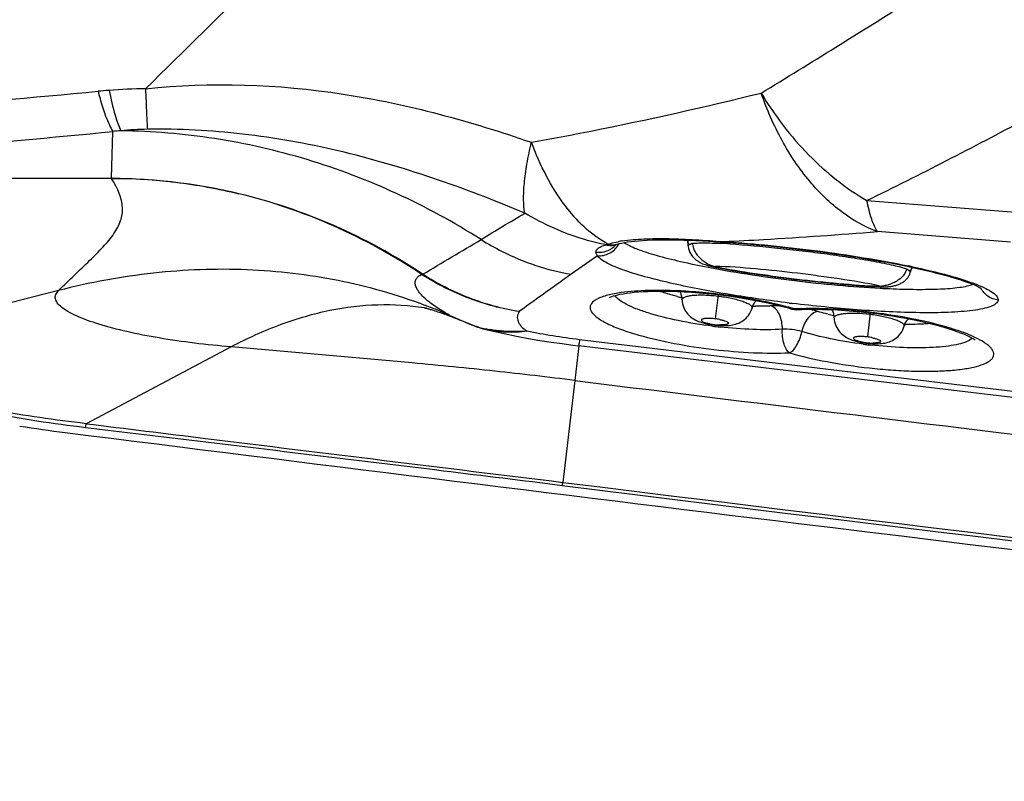
# Model space of a CAD drawing. Units: millimetres. Extents: x 0 to 594, y 0 to 420.
# Drawn here: x 351 to 354, y 212 to 214 of the extents above; entities that cross this region are included whole.
import ezdxf

# ---------------------------------------------------------------- set-up
doc = ezdxf.new("R2010")
doc.units = ezdxf.units.MM
doc.header["$LTSCALE"] = 32.67
doc.layers.add('607565292-000_CL', color=7, linetype='CONTINUOUS')

msp = doc.modelspace()

# ---------------------------------------------------------------- linework, layer by layer
at = {"layer": '607565292-000_CL', "color": 9, "linetype": 'CONTINUOUS'}
for p, q in [((351.0826, 213.4947), (351.0871, 213.6437)), ((350.2731, 213.494), (351.0826, 213.4947)), ((351.0809, 213.4932), (350.2732, 213.494)), ((353.4946, 213.4234), (353.9825, 213.3848)), ((353.953, 213.2906), (353.5278, 213.3243)), ((352.924, 213.2814), (352.924, 213.2817)), ((352.924, 213.279), (352.9241, 213.2792)), ((352.9322, 213.2848), (352.9373, 213.2866)), ((353.0359, 213.2923), (353.0393, 213.2924)), ((353.0359, 213.2923), (353.0396, 213.292)), ((352.634, 213.2472), (352.5502, 213.188)), ((352.9875, 213.2104), (352.9887, 213.2102)), ((352.9887, 213.2102), (352.9929, 213.2094)), ((352.0729, 213.1875), (352.0751, 213.1886)), ((353.6336, 213.1966), (353.633, 213.1947)), ((353.633, 213.195), (353.633, 213.1947)), ((350.9138, 213.1362), (350.2374, 212.9624)), ((353.0193, 213.1228), (353.0101, 213.0459)), ((353.389, 213.0557), (353.3874, 213.0561)), ((353.505, 213.0649), (353.4959, 212.988)), ((353.0078, 213.0258), (353.008, 213.0276)), ((353.8487, 212.982), (353.8348, 212.9887)), ((351.4647, 212.9561), (351.0014, 212.711)), ((352.5744, 212.9596), (352.5615, 212.8489)), ((354.8346, 212.7096), (352.5771, 212.9791)), ((353.4936, 212.9679), (353.4938, 212.9696)), ((352.5615, 212.8489), (352.5235, 212.5236)), ((350.9997, 212.6981), (351.0014, 212.711)), ((352.5216, 212.5131), (352.5235, 212.5236))]:
    msp.add_line(p, q, dxfattribs=at)
at = {"layer": '607565292-000_CL', "color": 7, "linetype": 'CONTINUOUS'}
for p, q in [((352.6913, 213.2824), (352.697, 213.2841)), ((352.697, 213.2841), (352.7041, 213.286)), ((352.9241, 213.279), (352.9242, 213.277)), ((352.9901, 213.2933), (353.0339, 213.2906)), ((353.0339, 213.2906), (353.0533, 213.2893)), ((353.0533, 213.2893), (353.0831, 213.2872)), ((353.0831, 213.2872), (353.1127, 213.2848)), ((353.1127, 213.2848), (353.142, 213.2823)), ((353.142, 213.2823), (353.1709, 213.2797)), ((353.1709, 213.2797), (353.1996, 213.2769)), ((353.1996, 213.2769), (353.2278, 213.2739)), ((353.2278, 213.2739), (353.2557, 213.2708)), ((353.2557, 213.2708), (353.2832, 213.2676)), ((353.2832, 213.2676), (353.3103, 213.2643)), ((353.3103, 213.2643), (353.337, 213.2608)), ((353.337, 213.2608), (353.3632, 213.2573)), ((353.3632, 213.2573), (353.3891, 213.2537)), ((353.3891, 213.2537), (353.4145, 213.25)), ((353.4145, 213.25), (353.4396, 213.2462)), ((353.4396, 213.2462), (353.4641, 213.2424)), ((353.4641, 213.2424), (353.4883, 213.2384)), ((353.4883, 213.2384), (353.512, 213.2344)), ((352.9885, 213.2157), (352.9897, 213.2154)), ((352.9897, 213.2155), (352.9975, 213.2137)), ((353.0042, 213.2121), (353.0093, 213.211)), ((353.0093, 213.211), (353.0146, 213.2099)), ((353.0146, 213.2099), (353.0201, 213.2088)), ((353.0201, 213.2088), (353.0257, 213.2076)), ((353.0257, 213.2076), (353.0314, 213.2065)), ((353.0314, 213.2065), (353.0394, 213.2049)), ((353.0394, 213.2049), (353.0475, 213.2034)), ((353.512, 213.2344), (353.5353, 213.2303)), ((353.5353, 213.2303), (353.5581, 213.2262)), ((353.5581, 213.2262), (353.5804, 213.222)), ((353.5804, 213.222), (353.6022, 213.2177)), ((353.6022, 213.2177), (353.6235, 213.2134)), ((353.6235, 213.2134), (353.6443, 213.209)), ((353.6347, 213.2002), (353.6365, 213.2049)), ((353.6365, 213.2049), (353.6391, 213.2101)), ((353.0475, 213.2034), (353.056, 213.2019)), ((353.056, 213.2019), (353.0647, 213.2003)), ((353.0647, 213.2003), (353.0737, 213.1987)), ((353.0737, 213.1987), (353.0853, 213.1968)), ((353.0853, 213.1968), (353.0974, 213.1948)), ((353.0974, 213.1948), (353.11, 213.1928)), ((353.11, 213.1928), (353.1257, 213.1904)), ((353.1257, 213.1904), (353.1422, 213.188)), ((353.1422, 213.188), (353.1624, 213.1851)), ((353.1624, 213.1851), (353.1871, 213.1817)), ((353.2168, 213.1777), (353.2451, 213.1741)), ((353.2451, 213.1741), (353.2642, 213.1717)), ((353.6325, 213.1927), (353.6335, 213.1963)), ((353.633, 213.1947), (353.633, 213.1945)), ((353.6335, 213.1964), (353.6347, 213.2002)), ((353.6335, 213.1964), (353.6336, 213.1966)), ((353.6335, 213.1963), (353.6335, 213.1964)), ((353.2642, 213.1717), (353.2803, 213.1698)), ((353.2803, 213.1698), (353.2971, 213.1678)), ((353.2971, 213.1678), (353.3186, 213.1655)), ((353.3186, 213.1655), (353.3485, 213.1623)), ((353.3485, 213.1623), (353.3771, 213.1595)), ((353.3771, 213.1595), (353.3999, 213.1573)), ((353.3999, 213.1573), (353.4177, 213.1557)), ((353.4177, 213.1557), (353.4347, 213.1543)), ((353.4347, 213.1543), (353.4477, 213.1532)), ((353.4477, 213.1532), (353.4602, 213.1523)), ((353.4602, 213.1523), (353.4723, 213.1514)), ((353.4723, 213.1514), (353.481, 213.1509)), ((353.481, 213.1509), (353.4895, 213.1503)), ((353.4895, 213.1503), (353.4977, 213.1499)), ((353.4977, 213.1499), (353.5057, 213.1495)), ((353.5057, 213.1495), (353.5135, 213.1491)), ((353.5135, 213.1491), (353.521, 213.1488)), ((353.521, 213.1488), (353.5283, 213.1486)), ((353.5283, 213.1486), (353.533, 213.1485)), ((353.533, 213.1485), (353.5376, 213.1484)), ((353.5376, 213.1484), (353.5421, 213.1483)), ((353.5421, 213.1483), (353.5465, 213.1482)), ((353.5465, 213.1482), (353.5508, 213.1482)), ((353.5508, 213.1482), (353.5544, 213.1482)), ((353.5544, 213.1482), (353.5551, 213.1482)), ((352.0817, 213.0811), (352.0818, 213.0811)), ((352.0818, 213.0811), (352.0821, 213.081)), ((352.0821, 213.081), (352.0827, 213.0809)), ((352.0827, 213.0809), (352.0836, 213.0807)), ((352.0836, 213.0807), (352.0848, 213.0803)), ((352.0848, 213.0803), (352.0864, 213.0799)), ((352.0864, 213.0799), (352.0882, 213.0794)), ((352.0882, 213.0794), (352.0905, 213.0788)), ((352.0905, 213.0788), (352.0925, 213.0782)), ((352.0925, 213.0782), (352.0949, 213.0776)), ((352.0949, 213.0776), (352.0974, 213.0768)), ((352.0974, 213.0768), (352.1003, 213.076)), ((352.1003, 213.076), (352.1034, 213.0751)), ((352.1034, 213.0751), (352.1069, 213.074)), ((352.1069, 213.074), (352.1106, 213.0729)), ((352.1106, 213.0729), (352.1146, 213.0716)), ((352.1146, 213.0716), (352.119, 213.0702)), ((352.119, 213.0702), (352.1237, 213.0686)), ((352.1237, 213.0686), (352.1287, 213.067)), ((352.1287, 213.067), (352.1327, 213.0656)), ((352.1327, 213.0656), (352.1369, 213.0642)), ((352.1369, 213.0642), (352.1413, 213.0626)), ((352.1413, 213.0626), (352.146, 213.061)), ((352.146, 213.061), (352.1508, 213.0592)), ((352.1508, 213.0592), (352.1558, 213.0574)), ((352.1558, 213.0574), (352.1611, 213.0554)), ((352.1611, 213.0554), (352.1666, 213.0534)), ((352.1666, 213.0534), (352.1723, 213.0512)), ((352.1723, 213.0512), (352.1782, 213.0488)), ((352.1782, 213.0488), (352.1844, 213.0464)), ((352.1844, 213.0464), (352.1887, 213.0446)), ((352.1887, 213.0446), (352.1931, 213.0429)), ((352.1931, 213.0429), (352.1975, 213.041)), ((352.1975, 213.041), (352.2113, 213.0352)), ((352.2716, 213.0133), (352.2723, 213.0131)), ((352.2739, 213.0129), (352.2724, 213.0133)), ((355.0207, 212.6676), (352.574, 212.9597))]:
    msp.add_line(p, q, dxfattribs=at)
for points in [[(352.7041, 213.286), (352.7118, 213.2878), (352.7207, 213.2895), (352.7306, 213.2912), (352.7414, 213.2927), (352.753, 213.2941), (352.7655, 213.2953), (352.7787, 213.2963), (352.7927, 213.2972), (352.8075, 213.2978), (352.8229, 213.2982), (352.839, 213.2984), (352.8557, 213.2984), (352.873, 213.2982), (352.891, 213.2978), (352.9097, 213.2972), (352.9289, 213.2965), (352.9487, 213.2955), (352.9691, 213.2945), (352.9901, 213.2933)], [(352.6868, 213.281), (352.6863, 213.2807), (352.686, 213.2806), (352.6863, 213.2807), (352.6872, 213.2811), (352.6887, 213.2816), (352.6909, 213.2823), (352.6913, 213.2824)], [(352.9215, 213.2967), (352.9216, 213.2965), (352.9227, 213.2919), (352.9235, 213.2872), (352.924, 213.2822), (352.924, 213.2814)], [(352.9242, 213.277), (352.9249, 213.2703), (352.9266, 213.2638), (352.9295, 213.2573), (352.9332, 213.251), (352.9377, 213.2451), (352.9429, 213.2395), (352.9487, 213.2343), (352.9552, 213.2296), (352.9622, 213.2254), (352.9699, 213.2218), (352.978, 213.2187), (352.9864, 213.2162), (352.9885, 213.2157)], [(352.9975, 213.2137), (352.9992, 213.2133), (353.0042, 213.2121)], [(353.6443, 213.209), (353.6645, 213.2045), (353.6744, 213.2022), (353.6841, 213.2), (353.6937, 213.1977), (353.7031, 213.1954), (353.7123, 213.1931), (353.7214, 213.1908), (353.7304, 213.1885), (353.7391, 213.1862), (353.7477, 213.1839), (353.756, 213.1815), (353.7642, 213.1792), (353.7721, 213.1769), (353.7799, 213.1745), (353.7873, 213.1722), (353.7946, 213.1699), (353.8016, 213.1675), (353.8083, 213.1652), (353.8148, 213.1629), (353.8209, 213.1606), (353.8268, 213.1584), (353.8323, 213.1562), (353.8375, 213.154), (353.8423, 213.1519), (353.8467, 213.1499), (353.8506, 213.148), (353.8541, 213.1462), (353.8572, 213.1445), (353.8597, 213.143), (353.8607, 213.1424)], [(353.1871, 213.1817), (353.1903, 213.1813), (353.2168, 213.1777)], [(353.5551, 213.1482), (353.558, 213.1483), (353.5613, 213.1484), (353.5646, 213.1486), (353.5679, 213.149), (353.5711, 213.1493), (353.5743, 213.1498), (353.5774, 213.1504), (353.5804, 213.151), (353.5834, 213.1517), (353.5864, 213.1525), (353.5893, 213.1534), (353.5921, 213.1544), (353.595, 213.1555), (353.5978, 213.1566), (353.6005, 213.1579), (353.6032, 213.1592), (353.6058, 213.1606), (353.6083, 213.1622), (353.6108, 213.1638), (353.6131, 213.1655), (353.6154, 213.1672), (353.6175, 213.169), (353.6195, 213.1708), (353.6213, 213.1727), (353.623, 213.1746), (353.6246, 213.1766), (353.626, 213.1786), (353.6273, 213.1807), (353.6284, 213.1827), (353.6294, 213.1847), (353.6304, 213.1867), (353.6312, 213.1887), (353.6319, 213.1907), (353.6325, 213.1927)], [(352.6728, 213.1141), (352.673, 213.1142), (352.6743, 213.1149), (352.6768, 213.116), (352.6804, 213.1174), (352.6852, 213.119), (352.6914, 213.1207), (352.6987, 213.1225), (352.7071, 213.1243), (352.7167, 213.126), (352.7273, 213.1277), (352.7389, 213.1292), (352.7516, 213.1305), (352.7653, 213.1316), (352.7799, 213.1326), (352.7956, 213.1333), (352.8122, 213.1339), (352.8299, 213.1341), (352.8486, 213.1341), (352.8684, 213.1338), (352.8894, 213.1331), (352.9115, 213.1321), (352.9346, 213.1307), (352.9588, 213.1289), (352.9839, 213.1266), (353.0093, 213.124), (353.0347, 213.121), (353.0601, 213.1176), (353.0851, 213.1139), (353.1094, 213.1099), (353.1331, 213.1057), (353.1561, 213.1012), (353.1783, 213.0965), (353.1997, 213.0917), (353.2201, 213.0866), (353.2396, 213.0814), (353.2547, 213.0771)], [(352.8968, 213.1328), (352.8988, 213.1288), (352.9007, 213.1241), (352.9023, 213.1186), (352.9035, 213.1124)], [(352.9035, 213.1124), (352.9044, 213.1006), (352.9056, 213.0937), (352.9074, 213.0873), (352.9096, 213.0812), (352.9123, 213.0756), (352.9154, 213.0703), (352.9187, 213.0655), (352.9224, 213.0611), (352.9262, 213.057), (352.9303, 213.0533), (352.9345, 213.05), (352.9388, 213.0469), (352.9433, 213.0442), (352.9478, 213.0418), (352.9524, 213.0396), (352.9571, 213.0377), (352.9619, 213.0359), (352.967, 213.0342), (352.9722, 213.0327), (352.9778, 213.0312), (352.9838, 213.0298), (352.9901, 213.0285), (352.9968, 213.0274), (353.0038, 213.0263), (353.0078, 213.0258)], [(353.0078, 213.0258), (353.0127, 213.0253), (353.0198, 213.0247), (353.0266, 213.0243), (353.033, 213.024), (353.0391, 213.024), (353.0448, 213.0241), (353.0503, 213.0244), (353.0555, 213.0249), (353.0606, 213.0255), (353.0656, 213.0264), (353.0706, 213.0274), (353.0755, 213.0287), (353.0804, 213.0304), (353.0853, 213.0323), (353.0902, 213.0346), (353.0949, 213.0373), (353.0996, 213.0404), (353.1041, 213.0438), (353.1085, 213.0477), (353.1126, 213.0521), (353.1165, 213.0569), (353.12, 213.0622), (353.1232, 213.068), (353.1259, 213.0744), (353.1277, 213.08)], [(353.1277, 213.08), (353.128, 213.0808), (353.1303, 213.0872), (353.133, 213.0927), (353.1358, 213.0974), (353.1386, 213.1012), (353.1412, 213.1041)], [(353.2546, 213.0771), (353.2579, 213.0762), (353.2638, 213.0753), (353.2697, 213.075), (353.2714, 213.0751)], [(353.2713, 213.0751), (353.2882, 213.0758), (353.3087, 213.0763), (353.3303, 213.0763), (353.353, 213.076), (353.3765, 213.0753), (353.4007, 213.0741), (353.4254, 213.0725), (353.4504, 213.0705), (353.4757, 213.0682), (353.501, 213.0654), (353.5259, 213.0624), (353.5504, 213.059), (353.5743, 213.0554), (353.5974, 213.0516), (353.6193, 213.0476), (353.6402, 213.0436), (353.66, 213.0394), (353.6788, 213.0352), (353.6964, 213.031), (353.7131, 213.0267), (353.7289, 213.0224), (353.7436, 213.0181), (353.7574, 213.0139), (353.7702, 213.0097), (353.782, 213.0055), (353.7929, 213.0015), (353.8028, 212.9975), (353.8117, 212.9937), (353.8196, 212.99), (353.8266, 212.9866), (353.8325, 212.9833), (353.8373, 212.9805), (353.8406, 212.9783)], [(353.3825, 213.075), (353.3846, 213.0709), (353.3865, 213.0661), (353.3881, 213.0607), (353.3892, 213.0545)], [(353.3892, 213.0545), (353.3902, 213.0427), (353.3914, 213.0358), (353.3932, 213.0293), (353.3954, 213.0233), (353.3981, 213.0177), (353.4012, 213.0124), (353.4045, 213.0076), (353.4081, 213.0032), (353.412, 212.9991), (353.4161, 212.9954), (353.4203, 212.9921), (353.4246, 212.989), (353.4291, 212.9863), (353.4336, 212.9839), (353.4382, 212.9817), (353.4428, 212.9798), (353.4477, 212.978), (353.4527, 212.9763), (353.458, 212.9748), (353.4636, 212.9733), (353.4695, 212.9719), (353.4759, 212.9706), (353.4825, 212.9695), (353.4896, 212.9684), (353.4936, 212.9679)], [(352.2113, 213.0352), (352.2216, 213.031), (352.2323, 213.0268), (352.2433, 213.0226), (352.2516, 213.0195)], [(353.4936, 212.9679), (353.4985, 212.9674), (353.5056, 212.9668), (353.5123, 212.9664), (353.5188, 212.9661), (353.5248, 212.9661), (353.5306, 212.9662), (353.536, 212.9665), (353.5413, 212.967), (353.5464, 212.9676), (353.5514, 212.9685), (353.5563, 212.9695), (353.5613, 212.9708), (353.5662, 212.9725), (353.5711, 212.9744), (353.5759, 212.9767), (353.5807, 212.9794), (353.5854, 212.9825), (353.5899, 212.9859), (353.5942, 212.9898), (353.5984, 212.9942), (353.6022, 212.999), (353.6058, 213.0043), (353.6089, 213.0101), (353.6116, 213.0165), (353.6135, 213.0221)], [(353.6135, 213.0221), (353.6137, 213.0229), (353.616, 213.0293), (353.6187, 213.0348), (353.6216, 213.0394), (353.6244, 213.0433), (353.6269, 213.0461)], [(352.2739, 213.0129), (352.2969, 213.0074), (352.3366, 212.9985), (352.3756, 212.9905), (352.4135, 212.9834), (352.4506, 212.9771), (352.4866, 212.9715), (352.5217, 212.9665), (352.556, 212.9619), (352.574, 212.9597)]]:
    msp.add_lwpolyline(points, dxfattribs=at)
for centre, radius, start, end in [((537.5872, 24.3505), 266.4402, 134.381028, 134.675435), ((353.5376, 213.2465), 0.0961, 268.7483, 272.7368), ((353.5379, 213.2391), 0.0886, 272.7449, 276.8258), ((352.3206, 213.2072), 0.2, 249.7896, 255.8143), ((351.5049, 217.2053), 4.5582, 260.9704, 262.8155)]:
    msp.add_arc(centre, radius, start, end, dxfattribs=at)
at = {"layer": '607565292-000_CL', "color": 9, "linetype": 'CONTINUOUS'}
for centre, radius, start, end in [((351.2176, 211.8493), 1.9311, 94.2423, 95.2883), ((351.2187, 211.8331), 1.9473, 90.8036, 94.2394), ((351.222, 212.3905), 1.2605, 94.9833, 96.1427), ((351.2237, 212.3687), 1.2824, 91.1834, 94.9734), ((351.1052, 213.4682), 0.0349, 130.4114, 134.077), ((351.0807, 213.3206), 0.1726, 89.2084, 89.9168), ((351.0844, 213.2758), 0.2189, 89.8516, 90.4874), ((351.1082, 213.463), 0.0393, 126.2254, 129.8334), ((311.7434, 280.4717), 78.4472, 301.098662, 301.217859), ((335.9003, 240.4931), 31.737, 300.64304, 301.03449), ((352.8807, 212.5464), 0.7676, 106.0469, 106.5766), ((352.6829, 213.3327), 0.0506, 279.7741, 286.0637), ((352.7777, 212.8888), 0.4106, 98.9954, 100.8768), ((352.6402, 213.3188), 0.0713, 328.5361, 332.3159), ((352.857, 213.2791), 0.067, 2.2291, 15.3045), ((352.8576, 213.2792), 0.0665, 0.0254, 2.1625), ((352.9462, 213.212), 0.0751, 96.8154, 98.8632), ((352.9385, 211.4329), 1.8559, 86.8211, 87.299), ((352.9214, 211.1248), 2.1645, 86.398, 86.8222), ((353.0074, 213.2925), 0.0791, 257.0634, 261.3719), ((353.0271, 213.2977), 0.0864, 248.8253, 253.1116), ((353.027, 213.2975), 0.0862, 253.1105, 257.5705), ((353.0554, 210.4544), 2.8188, 78.0919, 78.3139), ((353.6981, 213.1788), 0.067, 152.1681, 160.8069), ((352.1276, 213.2695), 0.0986, 236.3067, 237.4823), ((352.0332, 213.2327), 0.0621, 311.785, 313.8565), ((352.1035, 213.231), 0.051, 236.1195, 237.6575), ((353.622, 213.1779), 0.0232, 69.4586, 72.0386), ((353.6977, 213.179), 0.0666, 163.1481, 164.618), ((353.6979, 213.1789), 0.0667, 160.8137, 163.1478), ((353.7004, 216.2444), 3.1052, 266.9853, 267.3013), ((353.693, 216.0895), 2.95, 267.3016, 267.5691), ((352.7605, 212.7439), 0.3887, 100.693, 100.8986), ((352.8227, 211.5597), 1.5768, 86.9859, 87.9283), ((353.0949, 213.9493), 0.8574, 256.1056, 257.0808), ((351.9602, 212.3047), 0.7853, 80.5857, 81.0986), ((351.4584, 211.4125), 1.789, 68.9187, 69.5094), ((351.4596, 211.4158), 1.7856, 66.8721, 68.919), ((353.1474, 213.9945), 0.9088, 268.8969, 269.4793), ((352.9657, 212.0539), 1.0658, 74.2299, 75.0106), ((353.8379, 217.9265), 4.8664, 263.0121, 263.1409), ((352.9857, 212.125), 0.9919, 73.7625, 74.2263), ((353.3116, 212.0162), 1.0624, 91.3982, 92.1853), ((352.6069, 214.0049), 1.0468, 244.788, 246.5331), ((352.5687, 213.8966), 0.9326, 244.074, 246.8476), ((353.2581, 213.0893), 0.0127, 253.9902, 263.0167), ((353.3089, 212.0902), 0.9882, 92.189, 92.6541), ((353.2707, 213.0882), 0.0131, 261.5115, 272.9034), ((353.5786, 213.8826), 0.8484, 255.7843, 256.9772), ((352.61, 214.0121), 1.0546, 246.5327, 247.7345), ((352.6123, 214.0176), 1.0606, 247.7341, 248.3497), ((352.614, 214.0219), 1.0652, 248.3497, 248.977), ((352.6166, 214.0287), 1.0724, 248.9777, 250.1157), ((352.6185, 214.034), 1.0781, 250.1149, 250.2595), ((352.3688, 213.4719), 0.4669, 255.8094, 260.2911), ((352.2987, 213.12), 0.1101, 246.2604, 249.5613), ((352.2983, 213.1191), 0.1091, 249.5614, 255.8188), ((353.1919, 214.5389), 1.5286, 262.8496, 263.7487), ((353.0293, 213.2051), 0.1788, 263.1609, 269.2915), ((352.9883, 212.8631), 0.1841, 78.6798, 83.1784), ((353.6333, 213.9487), 0.9209, 268.8983, 269.055), ((353.474, 212.8052), 0.1841, 78.6798, 83.1785), ((353.6732, 212.634), 0.3897, 65.5062, 65.6985), ((353.6771, 214.4805), 1.528, 262.6906, 263.0834), ((353.6776, 214.485), 1.5326, 263.0832, 263.5911), ((353.5151, 213.1472), 0.1788, 263.1609, 269.2915), ((429.1598, 832.7363), 624.602, 262.9557819, 263.305806), ((429.1989, 833.0614), 625.2675, 262.9560153, 263.664986), ((429.1498, 832.6497), 624.8423, 262.9559098, 263.6557293)]:
    msp.add_arc(centre, radius, start, end, dxfattribs=at)
at = {"layer": '607565292-000_CL', "color": 7, "linetype": 'CONTINUOUS'}
for points, knots in [([(353.5928, 216.7881), (353.6596, 216.7266), (353.7879, 216.6147), (353.9797, 216.4685), (354.1597, 216.3494), (354.3319, 216.2492), (354.5002, 216.1602), (354.6665, 216.0754), (354.8334, 215.9933), (355.0584, 215.8871), (355.3444, 215.7604), (355.6929, 215.6185), (356.0426, 215.486), (356.3875, 215.3627), (356.7228, 215.2485), (357.1412, 215.1119), (357.6221, 214.9625), (358.1461, 214.8068), (358.6035, 214.6759), (359.0091, 214.564), (359.382, 214.4645), (359.7425, 214.3706), (360.283, 214.2324), (361.2732, 213.989), (362.1464, 213.79), (362.7165, 213.6654)], [0, 0, 0, 0, 0.028046, 0.052535, 0.07443, 0.094659, 0.114041, 0.133199, 0.152328, 0.171487, 0.210028, 0.248927, 0.287659, 0.325514, 0.362042, 0.397059, 0.461455, 0.517548, 0.565885, 0.608382, 0.647482, 0.685081, 0.723439, 0.819772, 1, 1, 1, 1]), ([(362.9314, 211.5692), (362.1007, 211.9303), (358.7819, 213.365), (355.4511, 214.7721), (352.948, 215.8106)], [0, 0, 0, 0, 0.250502, 1, 1, 1, 1]), ([(352.1751, 214.7456), (352.0935, 214.6659), (351.765, 214.3447), (351.4373, 214.0227), (351.1913, 213.7802)], [0, 0, 0, 0, 0.248238, 1, 1, 1, 1]), ([(353.6219, 213.205), (353.6198, 213.1984), (353.6143, 213.1865), (353.6009, 213.1732), (353.5861, 213.164), (353.5757, 213.1588), (353.5703, 213.1567)], [0, 0, 0, 0, 0.283751, 0.525916, 0.760419, 1, 1, 1, 1]), ([(353.5355, 213.1505), (353.5371, 213.1501), (353.5433, 213.1488), (353.5497, 213.1482), (353.5544, 213.1482)], [0, 0, 0, 0, 0.268761, 1, 1, 1, 1]), ([(353.5703, 213.1567), (353.5686, 213.156), (353.5615, 213.1535), (353.5541, 213.1518), (353.5484, 213.1511)], [0, 0, 0, 0, 0.24045, 1, 1, 1, 1]), ([(350.9348, 212.6829), (351.7149, 212.5847), (354.8356, 212.1975), (357.9593, 211.8338), (360.3035, 211.5746)], [0, 0, 0, 0, 0.250016, 1, 1, 1, 1])]:
    msp.add_open_spline(points, degree=3, knots=knots, dxfattribs=at)
at = {"layer": '607565292-000_CL', "color": 9, "linetype": 'CONTINUOUS'}
for points, knots in [([(352.6738, 215.8926), (353.407, 215.5885), (356.344, 214.3643), (359.272, 213.1183), (361.4644, 212.171)], [0, 0, 0, 0, 0.249449, 1, 1, 1, 1]), ([(352.6977, 215.8875), (353.4289, 215.5842), (356.3581, 214.3631), (359.2782, 213.1204), (361.4647, 212.1757)], [0, 0, 0, 0, 0.249452, 1, 1, 1, 1]), ([(361.5016, 212.1191), (360.814, 212.4162), (358.0664, 213.5977), (355.3107, 214.7602), (353.2406, 215.6207)], [0, 0, 0, 0, 0.250433, 1, 1, 1, 1]), ([(350.3803, 213.774), (350.5283, 213.9234), (351.1253, 214.524), (351.7264, 215.1207), (352.1801, 215.5672)], [0, 0, 0, 0, 0.248272, 1, 1, 1, 1]), ([(352.2443, 215.5343), (352.0917, 215.3852), (351.4864, 214.7919), (350.8845, 214.1951), (350.4363, 213.7464)], [0, 0, 0, 0, 0.251699, 1, 1, 1, 1]), ([(353.1568, 213.7666), (353.2366, 213.8149), (353.5514, 214.0081), (353.8614, 214.209), (354.0909, 214.3622)], [0, 0, 0, 0, 0.252671, 1, 1, 1, 1]), ([(353.4946, 213.4234), (353.6649, 213.507), (353.999, 213.6789), (354.3279, 213.8606), (354.4895, 213.9526)], [0, 0, 0, 0, 0.504935, 1, 1, 1, 1]), ([(351.1913, 213.7803), (351.4004, 213.8029), (351.7196, 213.7914), (352.1281, 213.7043), (352.3261, 213.6427), (352.4231, 213.6093)], [0, 0, 0, 0, 0.503788, 0.754137, 1, 1, 1, 1]), ([(351.0396, 213.7722), (351.0466, 213.7456), (351.0572, 213.7091), (351.0743, 213.6666), (351.0828, 213.6504), (351.0871, 213.6437)], [0, 0, 0, 0, 0.601669, 0.827194, 1, 1, 1, 1]), ([(351.0747, 213.7751), (351.0803, 213.7486), (351.0887, 213.7122), (351.1023, 213.6695), (351.109, 213.653), (351.1125, 213.6462)], [0, 0, 0, 0, 0.604886, 0.829812, 1, 1, 1, 1]), ([(351.1913, 213.7803), (351.1923, 213.7539), (351.1939, 213.7107), (351.196, 213.6675), (351.1972, 213.6508)], [0, 0, 0, 0, 0.611863, 1, 1, 1, 1]), ([(352.4231, 213.6094), (352.4866, 213.6208), (352.7324, 213.6671), (352.9765, 213.7221), (353.1567, 213.7667)], [0, 0, 0, 0, 0.257614, 1, 1, 1, 1]), ([(353.5278, 213.3243), (353.4879, 213.3391), (353.408, 213.3844), (353.3047, 213.485), (353.2181, 213.6153), (353.1749, 213.7145), (353.1568, 213.7666)], [0, 0, 0, 0, 0.214883, 0.456554, 0.72155, 1, 1, 1, 1]), ([(353.1568, 213.7666), (353.1783, 213.7308), (353.2254, 213.6616), (353.3312, 213.5389), (353.4266, 213.4627), (353.4946, 213.4235)], [0, 0, 0, 0, 0.258196, 0.515136, 1, 1, 1, 1]), ([(350.3071, 213.5703), (350.3721, 213.5764), (350.6321, 213.6007), (350.8922, 213.6252), (351.0871, 213.6437)], [0, 0, 0, 0, 0.250083, 1, 1, 1, 1]), ([(352.2624, 213.299), (352.1759, 213.354), (351.9959, 213.452), (351.7098, 213.5605), (351.4137, 213.6281), (351.2126, 213.645), (351.1125, 213.6462)], [0, 0, 0, 0, 0.25291, 0.503953, 0.752982, 1, 1, 1, 1]), ([(352.4021, 213.3835), (352.209, 213.4642), (351.9122, 213.5685), (351.5039, 213.6418), (351.2987, 213.6529), (351.1972, 213.6508)], [0, 0, 0, 0, 0.505357, 0.754911, 1, 1, 1, 1]), ([(352.4021, 213.3835), (352.3996, 213.3973), (352.3974, 213.4289), (352.4002, 213.4812), (352.4089, 213.5427), (352.4178, 213.5863), (352.4232, 213.6093)], [0, 0, 0, 0, 0.184589, 0.414715, 0.688454, 1, 1, 1, 1]), ([(352.6686, 213.2841), (352.6137, 213.3128), (352.5404, 213.3851), (352.468, 213.5025), (352.437, 213.5725), (352.4232, 213.6093)], [0, 0, 0, 0, 0.448718, 0.714666, 1, 1, 1, 1]), ([(350.9138, 213.1362), (350.9304, 213.1528), (350.9634, 213.1847), (351.0116, 213.2304), (351.055, 213.2734), (351.0901, 213.3147), (351.1102, 213.3509), (351.1173, 213.38), (351.1186, 213.4096), (351.1085, 213.4491), (351.0925, 213.4781), (351.0831, 213.4932)], [0, 0, 0, 0, 0.159609, 0.311608, 0.451155, 0.573944, 0.679508, 0.728127, 0.776264, 0.879057, 1, 1, 1, 1]), ([(351.4896, 213.4452), (351.4562, 213.4532), (351.3224, 213.481), (351.1853, 213.4933), (351.0831, 213.4932)], [0, 0, 0, 0, 0.251539, 1, 1, 1, 1]), ([(351.085, 213.4947), (351.1529, 213.4945), (351.2891, 213.486), (351.4233, 213.4613), (351.4896, 213.4452)], [0, 0, 0, 0, 0.498439, 1, 1, 1, 1]), ([(352.0751, 213.1886), (351.9858, 213.2482), (351.7974, 213.352), (351.5933, 213.4203), (351.4896, 213.4452)], [0, 0, 0, 0, 0.501738, 1, 1, 1, 1]), ([(352.0729, 213.1875), (351.9837, 213.2469), (351.7959, 213.3507), (351.5927, 213.4198), (351.4896, 213.4452)], [0, 0, 0, 0, 0.502408, 1, 1, 1, 1]), ([(353.5278, 213.3243), (353.5242, 213.3299), (353.5175, 213.343), (353.5052, 213.3758), (353.4986, 213.4035), (353.4946, 213.4234)], [0, 0, 0, 0, 0.190338, 0.420185, 1, 1, 1, 1]), ([(352.6617, 213.282), (352.6391, 213.2866), (352.5485, 213.3089), (352.462, 213.3472), (352.4021, 213.3835)], [0, 0, 0, 0, 0.248328, 1, 1, 1, 1]), ([(352.2624, 213.299), (352.2844, 213.2852), (352.3745, 213.2347), (352.4741, 213.2012), (352.5502, 213.188)], [0, 0, 0, 0, 0.251727, 1, 1, 1, 1]), ([(352.7135, 213.2944), (352.7362, 213.298), (352.7857, 213.3021), (352.8637, 213.3024), (352.9482, 213.2986), (353.0062, 213.2944), (353.0359, 213.2923)], [0, 0, 0, 0, 0.214287, 0.4598, 0.724178, 1, 1, 1, 1]), ([(353.0393, 213.2924), (353.0811, 213.2945), (353.244, 213.3033), (353.4068, 213.3146), (353.5278, 213.3243)], [0, 0, 0, 0, 0.25616, 1, 1, 1, 1]), ([(352.6293, 213.2588), (352.641, 213.2571), (352.6656, 213.2597), (352.6857, 213.274), (352.6932, 213.283)], [0, 0, 0, 0, 0.502619, 1, 1, 1, 1]), ([(352.6293, 213.2588), (352.6294, 213.2612), (352.6314, 213.2666), (352.6385, 213.2728), (352.6489, 213.2781), (352.6571, 213.2807), (352.6617, 213.282)], [0, 0, 0, 0, 0.17307, 0.384355, 0.658121, 1, 1, 1, 1]), ([(352.634, 213.2472), (352.647, 213.2462), (352.674, 213.2518), (352.6941, 213.2705), (352.7009, 213.2816)], [0, 0, 0, 0, 0.498678, 1, 1, 1, 1]), ([(352.6617, 213.282), (352.6642, 213.2814), (352.6739, 213.2795), (352.6842, 213.2803), (352.6913, 213.2824)], [0, 0, 0, 0, 0.254807, 1, 1, 1, 1]), ([(352.6686, 213.2841), (352.6709, 213.2849), (352.6813, 213.2881), (352.6919, 213.2905), (352.7002, 213.2921)], [0, 0, 0, 0, 0.224437, 1, 1, 1, 1]), ([(352.6686, 213.284), (352.6704, 213.2835), (352.678, 213.2819), (352.6858, 213.2819), (352.6915, 213.2828)], [0, 0, 0, 0, 0.254666, 1, 1, 1, 1]), ([(352.7195, 213.2893), (352.7249, 213.2855), (352.7381, 213.2783), (352.7719, 213.2639), (352.8262, 213.2468), (352.9023, 213.2277), (352.9579, 213.2161), (352.9875, 213.2104)], [0, 0, 0, 0, 0.070031, 0.160198, 0.392624, 0.67825, 1, 1, 1, 1]), ([(352.924, 213.2817), (352.9242, 213.283), (352.9285, 213.2853), (352.9321, 213.2858), (352.9347, 213.2862)], [0, 0, 0, 0, 0.346795, 1, 1, 1, 1]), ([(352.9241, 213.2792), (352.9242, 213.2804), (352.9273, 213.2828), (352.9302, 213.284), (352.9322, 213.2848)], [0, 0, 0, 0, 0.364242, 1, 1, 1, 1]), ([(352.9373, 213.2866), (352.9425, 213.2873), (352.9547, 213.288), (352.9843, 213.2884), (353.0086, 213.2875), (353.026, 213.2867)], [0, 0, 0, 0, 0.17748, 0.412001, 1, 1, 1, 1]), ([(352.9373, 213.2866), (352.9377, 213.2812), (352.9398, 213.2703), (352.9475, 213.2555), (352.9582, 213.2429), (352.9663, 213.2354), (352.9705, 213.232)], [0, 0, 0, 0, 0.248416, 0.499375, 0.751337, 1, 1, 1, 1]), ([(353.0358, 213.2923), (353.0361, 213.292), (353.0371, 213.291), (353.0384, 213.2903), (353.0395, 213.2902)], [0, 0, 0, 0, 0.289241, 1, 1, 1, 1]), ([(353.0396, 213.292), (353.0889, 213.2887), (353.1881, 213.2806), (353.3363, 213.2635), (353.4827, 213.2421), (353.5791, 213.2246), (353.6263, 213.2148)], [0, 0, 0, 0, 0.250399, 0.503981, 0.755776, 1, 1, 1, 1]), ([(353.0574, 213.285), (353.1081, 213.2818), (353.1852, 213.2747), (353.2885, 213.2632), (353.367, 213.253), (353.443, 213.2421), (353.5037, 213.2321), (353.5486, 213.2235), (353.5777, 213.2174), (353.6018, 213.2114), (353.616, 213.2072), (353.6219, 213.205)], [0, 0, 0, 0, 0.266941, 0.406785, 0.546325, 0.682388, 0.810715, 0.869473, 0.922369, 0.966938, 1, 1, 1, 1]), ([(352.634, 213.2472), (352.6333, 213.2482), (352.6308, 213.2515), (352.6293, 213.2558), (352.6293, 213.2588)], [0, 0, 0, 0, 0.286314, 1, 1, 1, 1]), ([(353.2459, 213.0962), (353.2142, 213.1001), (353.1511, 213.1085), (353.0575, 213.1228), (352.9662, 213.1389), (352.8786, 213.1568), (352.7973, 213.1764), (352.7353, 213.1947), (352.6923, 213.2107), (352.6667, 213.2223), (352.6472, 213.2337), (352.6371, 213.2426), (352.634, 213.2472)], [0, 0, 0, 0, 0.150802, 0.300216, 0.446768, 0.588374, 0.721745, 0.841328, 0.893247, 0.937936, 0.973836, 1, 1, 1, 1]), ([(352.0846, 213.0884), (351.9943, 213.1222), (351.8067, 213.1755), (351.5137, 213.2099), (351.2129, 213.1987), (351.0132, 213.1617), (350.9138, 213.1361)], [0, 0, 0, 0, 0.243258, 0.489608, 0.741284, 1, 1, 1, 1]), ([(352.9705, 213.232), (352.9725, 213.2304), (352.9804, 213.2245), (352.9891, 213.2197), (352.9959, 213.2171)], [0, 0, 0, 0, 0.256057, 1, 1, 1, 1]), ([(352.9929, 213.2094), (353.0825, 213.1922), (353.2635, 213.1653), (353.4456, 213.1484), (353.5371, 213.1436)], [0, 0, 0, 0, 0.499081, 1, 1, 1, 1]), ([(353.5355, 213.1505), (353.4929, 213.1598), (353.4276, 213.1705), (353.34, 213.1826), (353.2508, 213.1941), (353.1404, 213.2055), (353.0521, 213.2124), (353.0085, 213.2133)], [0, 0, 0, 0, 0.246282, 0.372963, 0.500066, 0.75377, 1, 1, 1, 1]), ([(353.0085, 213.2133), (353.0511, 213.204), (353.1163, 213.1933), (353.204, 213.1812), (353.2931, 213.1697), (353.4036, 213.1583), (353.4919, 213.1514), (353.5355, 213.1505)], [0, 0, 0, 0, 0.246284, 0.372964, 0.500066, 0.753772, 1, 1, 1, 1]), ([(353.6219, 213.205), (353.6225, 213.2046), (353.6251, 213.203), (353.6275, 213.2013), (353.6292, 213.2)], [0, 0, 0, 0, 0.274767, 1, 1, 1, 1]), ([(353.637, 213.2126), (353.6772, 213.2041), (353.7351, 213.1907), (353.8075, 213.1693), (353.84, 213.1576), (353.8549, 213.1514)], [0, 0, 0, 0, 0.543122, 0.786692, 1, 1, 1, 1]), ([(352.1012, 213.096), (352.0948, 213.1008), (352.0835, 213.1102), (352.0692, 213.1247), (352.0591, 213.1382), (352.0532, 213.1507), (352.0515, 213.1624), (352.0546, 213.1729), (352.0619, 213.1818), (352.0689, 213.1858), (352.0729, 213.1875)], [0, 0, 0, 0, 0.201085, 0.370888, 0.510471, 0.623699, 0.716666, 0.801053, 0.891062, 1, 1, 1, 1]), ([(352.3843, 213.0689), (352.3297, 213.0775), (352.2215, 213.106), (352.1216, 213.1565), (352.0746, 213.1864)], [0, 0, 0, 0, 0.498557, 1, 1, 1, 1]), ([(352.3843, 213.0689), (352.33, 213.0779), (352.2222, 213.107), (352.123, 213.1579), (352.0762, 213.1879)], [0, 0, 0, 0, 0.498126, 1, 1, 1, 1]), ([(352.5502, 213.188), (352.5363, 213.1781), (352.4808, 213.1386), (352.4256, 213.0988), (352.3843, 213.0689)], [0, 0, 0, 0, 0.251026, 1, 1, 1, 1]), ([(353.6292, 213.2), (353.6302, 213.1991), (353.6317, 213.1977), (353.6329, 213.1958), (353.633, 213.195)], [0, 0, 0, 0, 0.612659, 1, 1, 1, 1]), ([(353.6336, 213.1966), (353.6336, 213.1969), (353.6334, 213.1978), (353.6321, 213.1988), (353.6309, 213.1993), (353.6301, 213.1996)], [0, 0, 0, 0, 0.178909, 0.514338, 1, 1, 1, 1]), ([(353.5679, 213.1421), (353.5964, 213.1409), (353.6501, 213.1394), (353.7245, 213.1403), (353.7784, 213.1442), (353.8131, 213.1499), (353.8271, 213.1536), (353.833, 213.1559)], [0, 0, 0, 0, 0.32055, 0.604958, 0.83735, 0.928354, 1, 1, 1, 1]), ([(353.8549, 213.1514), (353.8634, 213.1478), (353.8785, 213.1409), (353.8954, 213.1309), (353.9052, 213.1225), (353.9112, 213.1156), (353.9138, 213.1092), (353.9132, 213.1055)], [0, 0, 0, 0, 0.357391, 0.643788, 0.758295, 0.854159, 1, 1, 1, 1]), ([(353.9132, 213.1055), (353.9017, 213.1068), (353.8792, 213.1153), (353.8635, 213.1335), (353.8584, 213.1437)], [0, 0, 0, 0, 0.502498, 1, 1, 1, 1]), ([(351.4647, 212.9561), (351.4255, 212.9594), (351.3486, 212.9672), (351.2374, 212.9833), (351.1353, 213.0031), (351.0468, 213.026), (350.9841, 213.048), (350.945, 213.0674), (350.9241, 213.081), (350.9098, 213.0947), (350.9033, 213.1073), (350.9028, 213.117), (350.9053, 213.1264), (350.9102, 213.1325), (350.9138, 213.1362)], [0, 0, 0, 0, 0.189225, 0.371293, 0.540111, 0.688832, 0.810256, 0.858747, 0.898418, 0.929443, 0.953496, 0.96423, 0.975094, 1, 1, 1, 1]), ([(352.6871, 213.1256), (352.6738, 213.123), (352.6555, 213.1187), (352.6341, 213.1097), (352.6203, 213.1015), (352.6104, 213.0902), (352.6105, 213.0772), (352.6147, 213.0679), (352.6224, 213.0586), (352.6337, 213.0492), (352.6483, 213.0397), (352.6737, 213.0261), (352.7133, 213.01), (352.7476, 212.9991), (352.7665, 212.9938)], [0, 0, 0, 0, 0.144969, 0.201948, 0.248918, 0.318207, 0.349015, 0.383802, 0.426287, 0.478332, 0.540677, 0.613426, 0.788819, 1, 1, 1, 1]), ([(352.8797, 213.1355), (352.8443, 213.1368), (352.7804, 213.1369), (352.7165, 213.1311), (352.6884, 213.1259)], [0, 0, 0, 0, 0.553812, 1, 1, 1, 1]), ([(353.0016, 213.0222), (352.9648, 213.0268), (352.8956, 213.038), (352.8141, 213.0579), (352.7592, 213.0768), (352.7278, 213.0905), (352.7048, 213.1042), (352.6933, 213.1149), (352.6899, 213.1203)], [0, 0, 0, 0, 0.335991, 0.633424, 0.757705, 0.861261, 0.941999, 1, 1, 1, 1]), ([(352.889, 213.117), (352.8837, 213.1183), (352.8643, 213.1233), (352.845, 213.1292), (352.8311, 213.1341)], [0, 0, 0, 0, 0.268282, 1, 1, 1, 1]), ([(352.904, 213.1067), (352.9038, 213.1108), (352.9106, 213.1149), (352.9177, 213.1173), (352.9262, 213.1194), (352.9388, 213.1211), (352.9561, 213.1221), (352.9757, 213.122), (352.9969, 213.1208), (353.0114, 213.1194), (353.0187, 213.1186)], [0, 0, 0, 0, 0.103461, 0.146798, 0.197542, 0.319971, 0.466983, 0.633433, 0.813403, 1, 1, 1, 1]), ([(353.0198, 213.1246), (353.0101, 213.1257), (352.9722, 213.1299), (352.9341, 213.1329), (352.9056, 213.1344)], [0, 0, 0, 0, 0.253231, 1, 1, 1, 1]), ([(353.0187, 213.1186), (353.0332, 213.1168), (353.0542, 213.1135), (353.0805, 213.1072), (353.0972, 213.1022), (353.109, 213.0976), (353.1168, 213.0935), (353.1232, 213.0896), (353.1288, 213.084), (353.1277, 213.08)], [0, 0, 0, 0, 0.366439, 0.532879, 0.679885, 0.802293, 0.853058, 0.896443, 1, 1, 1, 1]), ([(353.1456, 213.1052), (353.1354, 213.1072), (353.0936, 213.1148), (353.0516, 213.1208), (353.0198, 213.1246)], [0, 0, 0, 0, 0.244953, 1, 1, 1, 1]), ([(352.0817, 213.0806), (352.0328, 213.0883), (351.9313, 213.0944), (351.7764, 213.0756), (351.6186, 213.0297), (351.5159, 212.9832), (351.4647, 212.9561)], [0, 0, 0, 0, 0.232294, 0.47342, 0.728125, 1, 1, 1, 1]), ([(352.161, 213.0579), (352.1551, 213.061), (352.1345, 213.0726), (352.1147, 213.0856), (352.1012, 213.096)], [0, 0, 0, 0, 0.280817, 1, 1, 1, 1]), ([(353.1893, 213.0869), (353.1854, 213.0867), (353.1686, 213.0858), (353.1519, 213.0856), (353.1391, 213.0858)], [0, 0, 0, 0, 0.236775, 1, 1, 1, 1]), ([(353.2414, 213.0835), (353.2339, 213.0855), (353.2021, 213.0936), (353.1701, 213.1005), (353.1456, 213.1052)], [0, 0, 0, 0, 0.238336, 1, 1, 1, 1]), ([(353.2171, 213.0874), (353.2146, 213.0874), (353.2054, 213.0875), (353.1961, 213.0873), (353.1893, 213.0869)], [0, 0, 0, 0, 0.263932, 1, 1, 1, 1]), ([(353.2245, 213.0125), (353.2247, 213.0207), (353.2232, 213.0369), (353.2148, 213.0641), (353.2009, 213.0822), (353.1893, 213.0869)], [0, 0, 0, 0, 0.287399, 0.561146, 1, 1, 1, 1]), ([(353.9132, 213.1055), (353.913, 213.1035), (353.9114, 213.0993), (353.9064, 213.094), (353.8991, 213.0893), (353.8853, 213.0831), (353.8629, 213.0772), (353.8312, 213.0719), (353.7941, 213.0683), (353.753, 213.066), (353.7089, 213.065), (353.646, 213.0652), (353.5641, 213.0679), (353.4285, 213.0764), (353.3257, 213.0866), (353.2568, 213.0949)], [0, 0, 0, 0, 0.008887, 0.019306, 0.032148, 0.047733, 0.086977, 0.135731, 0.192033, 0.254085, 0.320484, 0.390155, 0.536313, 0.688274, 1, 1, 1, 1]), ([(353.7437, 213.021), (353.7086, 213.031), (353.6339, 213.0482), (353.5182, 213.0665), (353.4008, 213.0773), (353.323, 213.0791), (353.2857, 213.0782)], [0, 0, 0, 0, 0.236193, 0.496392, 0.758422, 1, 1, 1, 1]), ([(352.3844, 213.0689), (352.3813, 213.0645), (352.377, 213.054), (352.3798, 213.0364), (352.3912, 213.0197), (352.4027, 213.0108), (352.4094, 213.0064)], [0, 0, 0, 0, 0.212919, 0.427568, 0.680648, 1, 1, 1, 1]), ([(353.0101, 213.0459), (353.0055, 213.0464), (352.9967, 213.0472), (352.986, 213.0473), (352.9784, 213.0468), (352.9739, 213.0462), (352.9702, 213.0453), (352.9676, 213.0442), (352.9659, 213.0428), (352.9657, 213.0407), (352.9672, 213.039), (352.9709, 213.0364), (352.9782, 213.0336), (352.9847, 213.0318), (352.9884, 213.0309)], [0, 0, 0, 0, 0.193728, 0.369441, 0.444996, 0.50974, 0.562008, 0.601044, 0.628072, 0.649857, 0.678032, 0.718539, 0.838124, 1, 1, 1, 1]), ([(353.2631, 213.0774), (353.2626, 213.0772), (353.2605, 213.0766), (353.2582, 213.0765), (353.2566, 213.0767)], [0, 0, 0, 0, 0.259352, 1, 1, 1, 1]), ([(353.3381, 213.0692), (353.3257, 213.0674), (353.308, 213.0529), (353.2935, 213.0285), (353.2882, 213.0131), (353.2865, 213.0051)], [0, 0, 0, 0, 0.438603, 0.71244, 1, 1, 1, 1]), ([(353.3381, 213.0692), (353.336, 213.0698), (353.3269, 213.0725), (353.3177, 213.0747), (353.3106, 213.0763)], [0, 0, 0, 0, 0.235307, 1, 1, 1, 1]), ([(353.3702, 213.0602), (353.3675, 213.0609), (353.3567, 213.0637), (353.346, 213.0668), (353.3381, 213.0692)], [0, 0, 0, 0, 0.259211, 1, 1, 1, 1]), ([(353.3897, 213.0488), (353.3896, 213.0529), (353.3963, 213.057), (353.4034, 213.0593), (353.4118, 213.0614), (353.4243, 213.0631), (353.4416, 213.0641), (353.4687, 213.0641), (353.49, 213.0624), (353.5045, 213.0606)], [0, 0, 0, 0, 0.102607, 0.145597, 0.196008, 0.317878, 0.464877, 0.631727, 1, 1, 1, 1]), ([(353.5045, 213.0606), (353.519, 213.0589), (353.54, 213.0556), (353.5663, 213.0493), (353.5829, 213.0443), (353.5948, 213.0396), (353.6025, 213.0356), (353.6089, 213.0317), (353.6146, 213.026), (353.6135, 213.0221)], [0, 0, 0, 0, 0.366439, 0.532879, 0.679885, 0.802293, 0.853058, 0.896443, 1, 1, 1, 1]), ([(352.9884, 213.0309), (352.99, 213.0306), (352.9965, 213.0292), (353.003, 213.0282), (353.008, 213.0276)], [0, 0, 0, 0, 0.239289, 1, 1, 1, 1]), ([(353.0244, 213.0436), (353.028, 213.0429), (353.0346, 213.0413), (353.0431, 213.0386), (353.0487, 213.036), (353.0515, 213.0338), (353.0525, 213.0322), (353.0522, 213.0306), (353.0507, 213.0294), (353.0485, 213.0284), (353.0454, 213.0276), (353.0417, 213.027), (353.0355, 213.0264), (353.0305, 213.0263), (353.0271, 213.0263)], [0, 0, 0, 0, 0.188966, 0.347352, 0.463453, 0.503031, 0.531128, 0.554627, 0.584395, 0.626039, 0.680252, 0.746182, 0.822473, 1, 1, 1, 1]), ([(353.2245, 213.0125), (353.1932, 213.0106), (353.1267, 213.0106), (353.0604, 213.0156), (353.0255, 213.0194)], [0, 0, 0, 0, 0.47094, 1, 1, 1, 1]), ([(353.6694, 213.0287), (353.6653, 213.0285), (353.6483, 213.0278), (353.6312, 213.0277), (353.6181, 213.0279)], [0, 0, 0, 0, 0.23775, 1, 1, 1, 1]), ([(353.6971, 213.0308), (353.6949, 213.0306), (353.6857, 213.0297), (353.6764, 213.0291), (353.6694, 213.0287)], [0, 0, 0, 0, 0.239369, 1, 1, 1, 1]), ([(353.8336, 212.9892), (353.8272, 212.9921), (353.7979, 213.0044), (353.7675, 213.0142), (353.7437, 213.021)], [0, 0, 0, 0, 0.220835, 1, 1, 1, 1]), ([(352.4094, 213.0064), (352.387, 213.0031), (352.3414, 213.0007), (352.2961, 213.0074), (352.2739, 213.0128)], [0, 0, 0, 0, 0.497254, 1, 1, 1, 1]), ([(352.4094, 213.0064), (352.3993, 213.0056), (352.3594, 213.0037), (352.3194, 213.0067), (352.2901, 213.0117)], [0, 0, 0, 0, 0.25449, 1, 1, 1, 1]), ([(352.5771, 212.9791), (352.5485, 212.9826), (352.4924, 212.9904), (352.4366, 213.0005), (352.4094, 213.0064)], [0, 0, 0, 0, 0.508794, 1, 1, 1, 1]), ([(352.7665, 212.9938), (352.8036, 212.9832), (352.8828, 212.9651), (353.0051, 212.9466), (353.128, 212.9364), (353.2088, 212.9356), (353.247, 212.9374)], [0, 0, 0, 0, 0.238599, 0.501414, 0.763499, 1, 1, 1, 1]), ([(353.247, 212.9374), (353.2431, 212.9399), (353.236, 212.9488), (353.226, 212.9738), (353.2237, 212.9966), (353.2245, 213.0125)], [0, 0, 0, 0, 0.172826, 0.408177, 1, 1, 1, 1]), ([(353.2865, 213.005), (353.2765, 213.008), (353.2559, 213.0123), (353.2349, 213.013), (353.2245, 213.0125)], [0, 0, 0, 0, 0.50017, 1, 1, 1, 1]), ([(353.247, 212.9374), (353.2514, 212.9389), (353.2604, 212.9458), (353.2758, 212.9679), (353.2834, 212.9894), (353.2865, 213.005)], [0, 0, 0, 0, 0.172082, 0.407728, 1, 1, 1, 1]), ([(353.4827, 212.9649), (353.4476, 212.9694), (353.3816, 212.9801), (353.3166, 212.9959), (353.2865, 213.0051)], [0, 0, 0, 0, 0.528875, 1, 1, 1, 1]), ([(353.4959, 212.988), (353.4913, 212.9885), (353.4824, 212.9893), (353.4718, 212.9894), (353.4642, 212.9889), (353.4596, 212.9883), (353.456, 212.9874), (353.4534, 212.9863), (353.4516, 212.9849), (353.4515, 212.9828), (353.453, 212.9811), (353.4566, 212.9785), (353.4639, 212.9756), (353.4704, 212.9739), (353.4742, 212.973)], [0, 0, 0, 0, 0.193728, 0.369441, 0.444996, 0.50974, 0.562008, 0.601044, 0.628072, 0.649857, 0.678032, 0.718539, 0.838124, 1, 1, 1, 1]), ([(353.5102, 212.9857), (353.5138, 212.985), (353.5203, 212.9834), (353.5289, 212.9807), (353.5345, 212.9781), (353.5373, 212.9759), (353.5383, 212.9743), (353.538, 212.9726), (353.5365, 212.9714), (353.5342, 212.9705), (353.5312, 212.9697), (353.5274, 212.9691), (353.5212, 212.9685), (353.5163, 212.9684), (353.5129, 212.9684)], [0, 0, 0, 0, 0.188966, 0.347352, 0.463453, 0.503031, 0.531128, 0.554627, 0.584395, 0.626039, 0.680252, 0.746182, 0.822473, 1, 1, 1, 1]), ([(353.831, 212.9842), (353.8306, 212.9838), (353.8288, 212.9821), (353.8269, 212.9807), (353.8254, 212.9796)], [0, 0, 0, 0, 0.235694, 1, 1, 1, 1]), ([(350.9997, 212.6981), (350.9479, 212.7044), (350.8459, 212.7181), (350.6971, 212.744), (350.5787, 212.7698), (350.4903, 212.7929), (350.4302, 212.8107), (350.3754, 212.8292), (350.3266, 212.8481), (350.2904, 212.8647), (350.2651, 212.8783), (350.2444, 212.8907), (350.2231, 212.9059), (350.2041, 212.9248), (350.1934, 212.944), (350.1925, 212.9572), (350.1934, 212.963)], [0, 0, 0, 0, 0.178371, 0.352262, 0.516388, 0.592934, 0.664728, 0.730949, 0.790819, 0.843637, 0.867224, 0.888866, 0.926324, 0.956314, 0.979887, 1, 1, 1, 1]), ([(351.0014, 212.711), (350.952, 212.7172), (350.8543, 212.729), (350.712, 212.7531), (350.5788, 212.7816), (350.4764, 212.8092), (350.4036, 212.8336), (350.357, 212.8517), (350.3172, 212.8701), (350.2846, 212.8887), (350.2597, 212.9071), (350.2423, 212.9252), (350.2341, 212.9445), (350.2356, 212.957), (350.2374, 212.9624)], [0, 0, 0, 0, 0.178536, 0.352944, 0.51776, 0.666735, 0.733168, 0.793094, 0.845733, 0.890523, 0.927436, 0.95664, 0.979457, 1, 1, 1, 1]), ([(352.5615, 212.8489), (352.4767, 212.8596), (352.3039, 212.8797), (351.9383, 212.916), (351.6575, 212.9396), (351.4647, 212.9561)], [0, 0, 0, 0, 0.232779, 0.473337, 1, 1, 1, 1]), ([(352.5771, 212.9791), (352.5767, 212.9763), (352.5761, 212.9723), (352.5754, 212.9675), (352.575, 212.9647), (352.5746, 212.9626), (352.5744, 212.961), (352.5741, 212.9603), (352.5741, 212.9597), (352.574, 212.9597)], [0, 0, 0, 0, 0.43788, 0.609428, 0.749628, 0.858663, 0.936678, 0.983714, 1, 1, 1, 1]), ([(353.247, 212.9374), (353.2865, 212.9258), (353.3712, 212.9066), (353.4797, 212.8905), (353.5699, 212.8821), (353.6356, 212.8786), (353.6974, 212.8779), (353.7534, 212.8801), (353.802, 212.885), (353.8418, 212.8925), (353.8688, 212.9013), (353.8846, 212.91), (353.8927, 212.9166), (353.898, 212.9239), (353.9008, 212.9349), (353.8958, 212.9468), (353.8868, 212.9569), (353.872, 212.9692), (353.8585, 212.9769), (353.8487, 212.982)], [0, 0, 0, 0, 0.164971, 0.347553, 0.4393, 0.528004, 0.611242, 0.686751, 0.752528, 0.806939, 0.849009, 0.865465, 0.879139, 0.890608, 0.900917, 0.923393, 0.93805, 0.955611, 1, 1, 1, 1]), ([(353.4742, 212.973), (353.4757, 212.9726), (353.4822, 212.9713), (353.4888, 212.9702), (353.4938, 212.9696)], [0, 0, 0, 0, 0.239289, 1, 1, 1, 1]), ([(353.8254, 212.9796), (353.8196, 212.9757), (353.8046, 212.9691), (353.7779, 212.9622), (353.7441, 212.9571), (353.688, 212.9526), (353.6079, 212.9529), (353.5415, 212.9581), (353.5066, 212.962)], [0, 0, 0, 0, 0.064592, 0.150399, 0.25668, 0.381307, 0.673604, 1, 1, 1, 1]), ([(351.0014, 212.711), (351.1286, 212.6953), (351.6359, 212.6328), (352.1433, 212.5707), (352.5235, 212.5236)], [0, 0, 0, 0, 0.25061, 1, 1, 1, 1]), ([(352.5216, 212.5131), (352.3951, 212.5288), (351.8879, 212.5912), (351.3806, 212.6522), (350.9997, 212.6981)], [0, 0, 0, 0, 0.249319, 1, 1, 1, 1])]:
    msp.add_open_spline(points, degree=3, knots=knots, dxfattribs=at)
for points in [[(350.4109, 213.7144), (350.6205, 213.7335), (350.83, 213.7528), (351.0396, 213.7722)], [(352.9956, 213.2143), (352.9998, 213.2136), (353.0042, 213.2133), (353.0085, 213.2132)], [(353.2631, 213.0774), (353.2648, 213.0763), (353.2668, 213.0755), (353.2688, 213.0753)], [(352.2544, 213.0192), (352.2534, 213.0191), (352.2525, 213.0192), (352.2516, 213.0195)]]:
    msp.add_open_spline(points, degree=3, dxfattribs=at)

doc.saveas('drawing.dxf')
